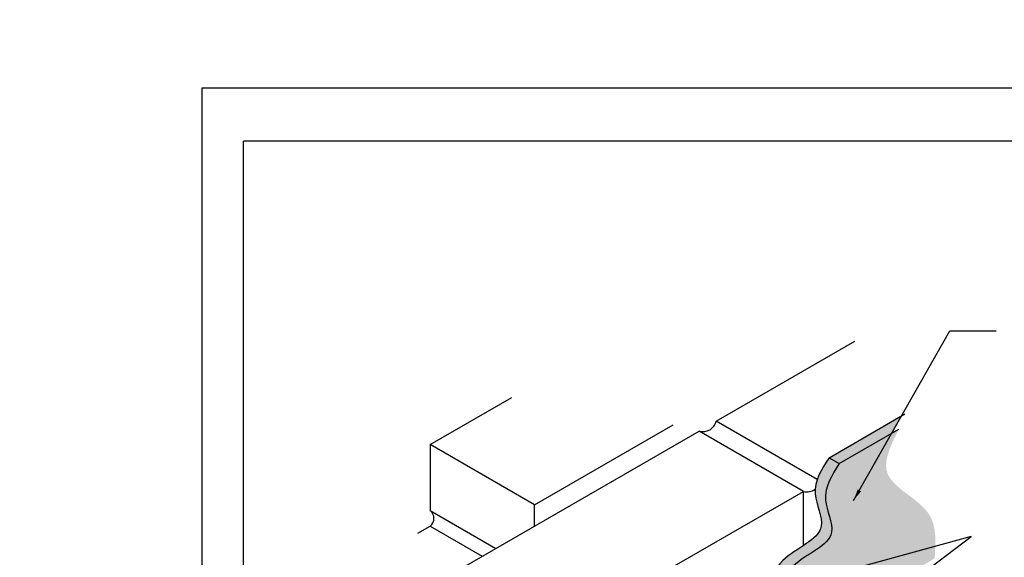
# Model space of a CAD drawing. Units: millimetres. Extents: x -2192 to 78809, y -23642 to 33710.
# Drawn here: x 23167 to 23309, y 5808 to 5886 of the extents above; entities that cross this region are included whole.
import ezdxf

# ---------------------------------------------------------------- set-up
doc = ezdxf.new("R2010")
doc.units = ezdxf.units.MM
doc.layers.add('9', color=6, linetype='Continuous', plot=False)
doc.styles.add('Serg_user', font='ARIAL.TTF', dxfattribs={"height": 2.5})
doc.dimstyles.new('ISO-25', dxfattribs={"dimtxt": 2.5, "dimasz": 2.5, "dimexe": 1.25, "dimexo": 0.625, "dimtad": 1, "dimtxsty": 'Serg_user', "dimcen": 2.5, "dimadec": 0, "dimazin": 0, "dimtfac": 1, "dimtmove": 0, "dimatfit": 3, "dimfxl": 0, "dimarcsym": 0})

msp = doc.modelspace()

# ---------------------------------------------------------------- hatches: boundary and pattern name
h = msp.add_hatch()
h.set_pattern_fill('DOTS', scale=0.45, style=0)
h.set_pattern_definition([(0, (24432.43865635601, 6352.39171083626), (0.3571875, 0.714375), [0, -0.714375])])
edge = h.paths.add_edge_path()
edge.add_spline(control_points=[(23244.93955074278, 5769.254129040277), (23245.4906919863, 5771.051089184255), (23246.78143076511, 5775.259458942639), (23254.73854942712, 5777.762145148593), (23251.04467862032, 5784.303211693803), (23253.01946489955, 5787.403831416779), (23254.0896257926, 5789.084095254262)], knot_values=[0, 0, 0, 0, 1.231906765748633, 2.885049618657381, 3.940059956783231, 5.188124429519071, 5.188124429519071, 5.188124429519071, 5.188124429519071], degree=3, periodic=0)
edge.add_line((23254.0896257926, 5789.084095254262), (23252.60213396913, 5789.942899058956))
edge.add_spline(control_points=[(23252.60213396913, 5789.942899058956), (23251.53197307609, 5788.262635221472), (23249.55718679686, 5785.162015498496), (23253.25105760365, 5778.620948953287), (23245.29393894165, 5776.118262747333), (23244.00320016283, 5771.909892988948), (23243.45205891931, 5770.112932844971)], knot_values=[0, 0, 0, 0, 1.24806447273584, 2.303074810861718, 3.956217663770448, 5.188124429519105, 5.188124429519105, 5.188124429519105, 5.188124429519105], degree=3, periodic=0)
edge.add_line((23243.45205891934, 5770.112932845068), (23244.93955074281, 5769.254129040374))
h.paths.add_polyline_path([(23276.10309958952, 5801.793580276716), (23274.61560776606, 5802.65238408141), (23252.60213396913, 5789.942899058957), (23254.0896257926, 5789.084095254262)])
edge = h.paths.add_edge_path()
edge.add_spline(control_points=[(23276.10309958956, 5801.793580276741), (23276.65424083308, 5803.590540420719), (23277.9449796119, 5807.798910179103), (23285.90209827391, 5810.301596385056), (23282.20822746711, 5816.842662930267), (23284.18301374633, 5819.943282653243), (23285.25317463938, 5821.623546490726)], knot_values=[0, 0, 0, 0, 1.231906765748652, 2.885049618657382, 3.940059956783259, 5.1881244295191, 5.1881244295191, 5.1881244295191, 5.1881244295191], degree=3, periodic=0)
edge.add_line((23285.25317463931, 5821.623546490605), (23283.76568281588, 5822.48235029528))
edge.add_spline(control_points=[(23283.76568281588, 5822.48235029528), (23283.10288628185, 5821.441690843998), (23282.44008974781, 5820.401031392716), (23282.06509264088, 5819.31103253031)], knot_values=[0, 0, 0, 0, 0.7729798501805981, 0.7729798501805981, 0.7729798501805981, 0.7729798501805981], degree=3, periodic=0)
edge.add_spline(control_points=[(23282.06509264088, 5819.31103253031), (23281.90807176775, 5818.854622147621), (23281.80151108289, 5818.389561032026), (23281.76653955684, 5817.912226900553)], knot_values=[0.7729798501805981, 0.7729798501805981, 0.7729798501805981, 0.7729798501805981, 1.096646269842837, 1.096646269842837, 1.096646269842837, 1.096646269842837], degree=3, periodic=0)
edge.add_spline(control_points=[(23281.76653955684, 5817.912226900553), (23281.75017911502, 5817.688919594091), (23281.74466050968, 5815.888311636381), (23283.72761822545, 5812.376911521551), (23281.32688886053, 5810.578465659837), (23280.05632080599, 5809.749521923859)], knot_values=[1.096646269842837, 1.096646269842837, 1.096646269842837, 1.096646269842837, 1.24806447273584, 2.303074810861718, 3.220438018916272, 3.220438018916272, 3.220438018916272, 3.220438018916272], degree=3, periodic=0)
edge.add_spline(control_points=[(23280.05632080599, 5809.749521923859), (23279.03724994754, 5809.084659934293), (23277.05685139397, 5807.915641432408), (23276.00192636636, 5806.261861127265), (23275.63724298378, 5805.492225449374)], knot_values=[3.220438018916272, 3.220438018916272, 3.220438018916272, 3.220438018916272, 3.956217663770448, 4.523638203007386, 4.523638203007386, 4.523638203007386, 4.523638203007386], degree=3, periodic=0)
edge.add_spline(control_points=[(23275.63724298378, 5805.492225449374), (23275.21017510729, 5804.590932189743), (23274.91289143667, 5803.621658135519), (23274.61560776606, 5802.652384081295)], knot_values=[4.523638203007386, 4.523638203007386, 4.523638203007386, 4.523638203007386, 5.188124429519105, 5.188124429519105, 5.188124429519105, 5.188124429519105], degree=3, periodic=0)
edge.add_line((23274.61560776609, 5802.652384081392), (23276.10309958955, 5801.793580276699))
h.paths.add_polyline_path([(23292.81374801659, 5825.988645565286), (23294.26725993049, 5828.54709366393), (23283.76568281588, 5822.48235029528), (23285.25317463924, 5821.623546490644)])
h = msp.add_hatch()
h.set_pattern_fill('AR-RROOF', color=256, scale=0.018, angle=30, style=0)
h.set_pattern_definition([(30, (24432.43865635601, 6352.39171083626), (0.6424829921425399, 0.8988668146102454), [6.858000000000001, -0.9144, 2.286, -0.4572]), (30, (24432.85096561944, 6352.893722243565), (-0.6999848146102453, 0.2980092634316264), [1.3716, -0.150876, 2.7432, -0.3429]), (30, (24432.44231976332, 6352.842565628679), (1.905761435973277, 1.454004365788864), [3.6576, -0.6400800000000001, 1.8288, -0.4572])])
edge = h.paths.add_edge_path()
edge.add_line((23257.53927653955, 5768.937242777978), (23257.53927653955, 5777.763514744219))
edge.add_line((23257.53927653956, 5777.763514744219), (23263.36454146495, 5781.20779657061))
edge.add_line((23263.36454146495, 5781.20779657061), (23263.36454146495, 5787.286622168109))
edge.add_line((23263.36454146495, 5787.286622168109), (23282.26653519651, 5798.199693337247))
edge.add_line((23282.26653519651, 5798.199693337247), (23293.69433316577, 5818.314717993429))
edge.add_spline(control_points=[(23293.69433316577, 5818.314717993429), (23292.99825130632, 5818.930418761613), (23291.11261921196, 5821.104392635592), (23292.73167815671, 5824.331432271518), (23293.86871863272, 5826.597733134493)], knot_values=[0, 0, 0, 0, 3.062163376935863, 10.28554573549224, 10.28554573549224, 10.28554573549224, 10.28554573549224], degree=3, periodic=0)
edge.add_line((23293.86871863272, 5826.597733134493), (23285.25317463938, 5821.623546490727))
edge.add_spline(control_points=[(23285.25317463938, 5821.623546490726), (23284.18301374633, 5819.943282653243), (23282.20822746711, 5816.842662930267), (23285.9020982739, 5810.301596385056), (23277.9449796119, 5807.798910179103), (23276.65424083308, 5803.590540420719), (23276.10309958956, 5801.793580276741)], knot_values=[0, 0, 0, 0, 6.24032236367906, 11.51537405430896, 19.78108831885209, 25.94062214759539, 25.94062214759539, 25.94062214759539, 25.94062214759539], degree=3, periodic=0)
edge.add_line((23276.10309958956, 5801.793580276741), (23254.0896257926, 5789.084095254262))
edge.add_spline(control_points=[(23254.0896257926, 5789.084095254262), (23253.01946489955, 5787.403831416779), (23251.04467862032, 5784.303211693803), (23254.73854942711, 5777.762145148594), (23246.78143076511, 5775.259458942639), (23245.4906919863, 5771.051089184255), (23244.93955074278, 5769.254129040277)], knot_values=[0, 0, 0, 0, 6.240322363679383, 11.51537405430838, 19.78108831885145, 25.94062214759474, 25.94062214759474, 25.94062214759474, 25.94062214759474], degree=3, periodic=0)
edge.add_line((23244.93955074278, 5769.254129040277), (23244.93955074278, 5736.474334384106))
edge.add_line((23244.93955074278, 5736.474334384106), (23245.45817610392, 5736.474334384106))
edge.add_line((23245.45817610392, 5736.474334384106), (23250.44910899048, 5739.355850829671))
edge.add_line((23250.44910899048, 5739.35585082967), (23250.46736043924, 5764.854270113777))
edge.add_line((23250.46736043924, 5764.854270113778), (23257.53927653955, 5768.937242777978))
edge = h.paths.add_edge_path()
edge.add_spline(control_points=[(23299.04126298803, 5807.884586943263), (23299.20480391384, 5810.187730778182), (23299.51646236576, 5814.576810994968), (23295.16330350732, 5817.015379193749), (23293.69433316577, 5818.314717993429)], knot_values=[10.28554573549224, 10.28554573549224, 10.28554573549224, 10.28554573549224, 17.42066229323308, 23.88287233456385, 23.88287233456385, 23.88287233456385, 23.88287233456385], degree=3, periodic=0)
edge.add_line((23293.69433316577, 5818.314717993429), (23282.26653519651, 5798.199693337247))
edge.add_line((23282.26653519651, 5798.199693337247), (23299.04126298803, 5807.884586943262))

# ---------------------------------------------------------------- linework, layer by layer
at = {"color": 7}
for p, q in [((23385.10445600819, 5868.338146673905), (23199.03204154968, 5868.338146673905)), ((23199.03204154968, 5583.066870233777), (23199.03204154968, 5868.338146673903)), ((23287.30980640836, 5816.300696806165), (23301.24807271709, 5840.834607120188)), ((23301.24807271709, 5840.834607120188), (23307.9462559351, 5840.834607120188)), ((23267.43591989223, 5827.757189354759), (23287.49826026853, 5839.34018697159)), ((23226.04280260748, 5824.3822625537), (23237.88579994696, 5831.219820255663)), ((23283.76568281588, 5822.48235029528), (23294.7495186995, 5828.82560189554)), ((23228.35074094082, 5805.191350765837), (23264.95500282749, 5826.324831219596)), ((23241.14412058597, 5815.6635125537), (23261.20646096227, 5827.24651017053)), ((23285.25317463938, 5821.623546490726), (23293.86871863272, 5826.597733134493)), ((23243.45205891931, 5796.472600765837), (23280.05632080599, 5817.606081219596)), ((23224.2493910507, 5811.534335908625), (23226.04280260748, 5812.5697625537)), ((23226.04280260748, 5812.5697625537), (23233.58666382202, 5808.214312250754))]:
    msp.add_line(p, q, dxfattribs=at)
msp.add_line((23283.76568281588, 5822.48235029528), (23285.2531746393, 5821.623546490606))
for points in [[(23282.06509264088, 5819.311032530309), (23267.43591989223, 5827.75718935476)], [(23280.05632080599, 5809.749521923859), (23280.05632080599, 5817.606081219596), (23264.95500282749, 5826.324831219596)], [(23241.14412058597, 5812.577611947809), (23241.14412058597, 5815.6635125537), (23226.04280260748, 5824.3822625537), (23226.04280260748, 5814.8197625537), (23235.53522098054, 5809.339312250754)]]:
    msp.add_lwpolyline(points, dxfattribs=at)
for centre, radius, start, end in [((23265.49084028413, 5828.261449790426), 2.009381314938267, 254.5339178780243, 345.4660821219101), ((23280.59215826263, 5819.542699790426), 2.009381314938267, 254.5339178780243, 305.7640877688258), ((23225.16684013268, 5813.6947625537), 1.425810386153046, 307.9055132488033, 52.09448675119667)]:
    msp.add_arc(centre, radius, start, end, dxfattribs=at)
for points in [[(23283.76568281588, 5822.48235029528), (23281.76662495974, 5817.233875994882), (23282.64236462228, 5812.567798625411), (23277.09601608357, 5807.610091085367), (23274.61560776606, 5802.652384081295)], [(23285.25317463938, 5821.623546490726), (23283.25411678324, 5816.375072190328), (23284.12985644579, 5811.708994820858), (23278.58350790708, 5806.751287280813), (23276.10309958956, 5801.793580276741)]]:
    msp.add_spline(points, degree=3)
msp.add_solid([(23288.41109400462, 5817.60986579557), (23287.92696959745, 5817.896274259796), (23287.30980640836, 5816.300696806165)], dxfattribs=at)
at = {"layer": '9'}
msp.add_lwpolyline([(23193.02371135869, 5577.292344400839), (23642.4046451026, 5577.292344400839), (23642.4046451026, 5876.007905056067), (23193.02371135869, 5876.007905056067)], close=True, dxfattribs=at)

# ---------------------------------------------------------------- leaders
for points in [[(23511.47196643567, 6153.675344473356), (23537.82716906416, 6176.658464260832), (129.7973372859706, -237.7637552125234), (127.2973372859706, -237.7637552125234)], [(23251.64788826925, 6128.590745902843), (23306.78939021735, 6105.297998484455), (-109.3808423769989, -309.1242209889006), (-111.8808423769989, -309.1242209889006)], [(23289.55787717691, 5799.838870118949), (23304.32384848139, 5811.059369727027), (-111.5113261326287, -603.3700275524199), (-114.0113261326287, -603.3700275524199)]]:
    msp.add_leader(points, dimstyle='ISO-25', override={"dimgap": 0.625, "dimtad": 0})

doc.saveas('drawing.dxf')
